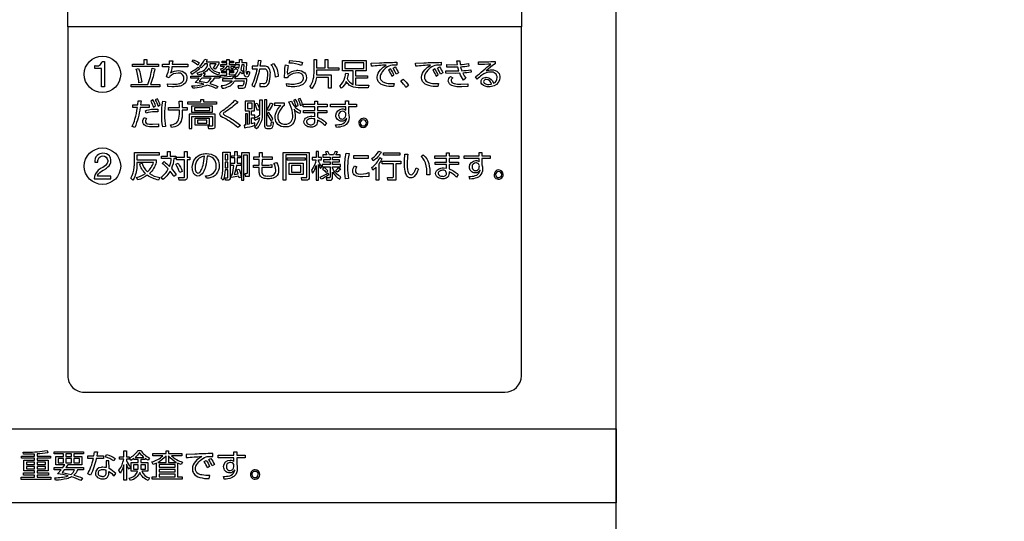
# Model space of a CAD drawing. Extents: x 0 to 6300, y 0 to 4455.
# Drawn here: x 1663 to 1902, y 3088 to 3210 of the extents above; entities that cross this region are included whole.
import ezdxf

# ---------------------------------------------------------------- set-up
doc = ezdxf.new("R2010")
doc.units = 0
doc.header["$LTSCALE"] = 4.5
doc.layers.get('DEFPOINTS').update_dxf_attribs({"linetype": 'CONTINUOUS'})
for name, color, linetype in [('P001', 131, 'CONTINUOUS'), ('P015', 111, 'CONTINUOUS'), ('P_2DIM', 6, 'CONTINUOUS')]:
    doc.layers.add(name, color=color, linetype=linetype)
doc.styles.add('BIGFONT', font='simplex.shx', dxfattribs={"bigfont": 'bigfont.shx'})
doc.dimstyles.new('DIMBIGFONT$0', dxfattribs={"dimscale": 15, "dimtxt": 3, "dimasz": 2, "dimexe": 1.5, "dimexo": 3, "dimgap": 0.75, "dimtad": 1, "dimdec": 1, "dimdsep": 46, "dimtxsty": 'BIGFONT', "dimsah": 1, "dimcen": 0, "dimclrt": 230, "dimadec": 1, "dimazin": 2, "dimtfac": 0.6, "dimtdec": 1, "dimtofl": 0, "dimtmove": 2, "dimatfit": 3, "dimfxl": 0, "dimtvp": 1, "dimtolj": 1, "dimarcsym": 0})

# ---------------------------------------------------------------- blocks, each defined once
blk = doc.blocks.new('*D10')
at = {"layer": 'DEFPOINTS', "color": 0}
for p in [(1798.09, 3403.59), (2234.44, 3403.59), (1638.09, 1848.59)]:
    blk.add_point(p, dxfattribs=at)
at = {"layer": 'P_2DIM', "color": 0, "lineweight": -2}
for p, q in [((1843.09, 3403.59), (2256.94, 3403.59)), ((2234.44, 1878.59), (2234.44, 3373.59)), ((1683.09, 1848.59), (2256.94, 1848.59))]:
    blk.add_line(p, q, dxfattribs=at)
at = {"layer": 'P_2DIM', "color": 0}
for points in [[(2229.44, 3373.59), (2239.44, 3373.59), (2234.44, 3403.59)], [(2229.44, 1878.59), (2239.44, 1878.59), (2234.44, 1848.59)]]:
    blk.add_solid(points, dxfattribs=at)
at = {"layer": 'P_2DIM', "color": 230, "insert": (2200.69, 2626.09), "char_height": 45, "attachment_point": 5, "rotation": 90, "style": 'BIGFONT'}
blk.add_mtext('\\A1;1555', dxfattribs=at)
blk = doc.blocks.new('*D16')
at = {"layer": 'DEFPOINTS', "color": 0}
for p in [(1798.09, 3403.59), (1798.09, 2793.59), (2105.63, 2793.59)]:
    blk.add_point(p, dxfattribs=at)
at = {"layer": 'P_2DIM', "color": 0, "lineweight": -2}
for p, q in [((1843.09, 3403.59), (2128.13, 3403.59)), ((2105.63, 3373.59), (2105.63, 2823.59)), ((1843.09, 2793.59), (2128.13, 2793.59))]:
    blk.add_line(p, q, dxfattribs=at)
at = {"layer": 'P_2DIM', "color": 0}
for points in [[(2100.63, 3373.59), (2110.63, 3373.59), (2105.63, 3403.59)], [(2100.63, 2823.59), (2110.63, 2823.59), (2105.63, 2793.59)]]:
    blk.add_solid(points, dxfattribs=at)
at = {"layer": 'P_2DIM', "color": 230, "insert": (2071.88, 3098.59), "char_height": 45, "attachment_point": 5, "rotation": 90, "style": 'BIGFONT'}
blk.add_mtext('\\A1;610', dxfattribs=at)
blk = doc.blocks.new('*D22')
at = {"layer": 'DEFPOINTS', "color": 0}
for p in [(1753.34, 3393.59), (1753.34, 2803.59), (2012.96, 2803.59)]:
    blk.add_point(p, dxfattribs=at)
at = {"layer": 'P_2DIM', "color": 0, "lineweight": -2}
for p, q in [((1798.34, 3393.59), (2035.46, 3393.59)), ((2012.96, 3363.59), (2012.96, 2833.59)), ((1798.34, 2803.59), (2035.46, 2803.59))]:
    blk.add_line(p, q, dxfattribs=at)
at = {"layer": 'P_2DIM', "color": 0}
for points in [[(2007.96, 3363.59), (2017.96, 3363.59), (2012.96, 3393.59)], [(2007.96, 2833.59), (2017.96, 2833.59), (2012.96, 2803.59)]]:
    blk.add_solid(points, dxfattribs=at)
at = {"layer": 'P_2DIM', "color": 230, "insert": (1979.21, 3098.59), "char_height": 45, "attachment_point": 5, "rotation": 90, "style": 'BIGFONT'}
blk.add_mtext('\\A1;590', dxfattribs=at)

msp = doc.modelspace()

# ---------------------------------------------------------------- linework, layer by layer
at = {"layer": 'P001'}
msp.add_lwpolyline([(1808.09, 2858.33), (1808.09, 3338.84)], dxfattribs=at)
at = {"layer": 'P015'}
for points in [[(1781.08, 3338.69, -0.414204), (1785.08, 3334.69), (1785.08, 3294.22), (1785.08, 3208.22), (1675.08, 3208.22), (1675.08, 3294.22), (1785.08, 3294.22), (1675.08, 3294.22), (1675.08, 3334.69, -0.414214), (1679.08, 3338.69)], [(1781.08, 3119.61, 0.414167), (1785.08, 3123.61), (1785.08, 3208.22), (1675.08, 3208.22), (1675.08, 3123.61, 0.414214), (1679.08, 3119.61)], [(1681.65, 3198.87, 0.513282), (1683.43, 3199.83), (1683.99, 3199.83), (1683.99, 3193.66), (1683.25, 3193.66), (1683.25, 3198.08), (1681.65, 3198.08)], [(1700.36, 3193.69), (1699.39, 3193.72), (1699.25, 3194.38), (1700.54, 3194.32, 0.081816), (1702.29, 3194.5, 0.250693), (1703.22, 3195.36, 0.061137), (1703.27, 3195.74, 0.456301), (1701.86, 3196.98, 0.198582), (1699.83, 3196.16), (1699.68, 3195.85), (1698.99, 3196.05, 0.073142), (1699.67, 3198.5), (1698.02, 3198.5), (1698.02, 3199.13), (1699.75, 3199.13), (1699.79, 3200), (1700.53, 3199.99), (1700.44, 3199.13), (1704.22, 3199.13), (1704.22, 3198.5), (1700.36, 3198.5, -0.0553), (1700.03, 3197.04, -0.140107), (1701.97, 3197.59, -0.213944), (1703.59, 3196.95, -0.176955), (1703.99, 3195.77, -0.342958), (1702.61, 3193.93, -0.059473), (1701.46, 3193.72, -0.017623)], [(1705.97, 3194.72, 0.035593), (1706.92, 3195.73), (1704.95, 3195.73), (1704.95, 3196.27), (1707.33, 3196.27), (1707.71, 3196.84, -0.057681), (1706.72, 3196.52), (1706.47, 3197.08, 0.080248), (1707.91, 3197.57, 0.199352), (1708.94, 3198.82, 0.051062), (1709.01, 3199.22), (1708.32, 3199.22, -0.079669), (1707.47, 3198.27), (1707.04, 3198.63, 0.120144), (1708.3, 3200.34), (1708.88, 3200.24), (1708.65, 3199.75), (1711.69, 3199.75), (1711.69, 3199.25, -0.064118), (1710.87, 3197.97), (1710.38, 3198.3, 0.079838), (1711.04, 3199.22), (1709.53, 3199.22), (1709.52, 3198.99, 0.101212), (1709.79, 3198.3, 0.10482), (1710.46, 3197.65, 0.098138), (1711.85, 3197.13), (1711.61, 3196.52, -0.159197), (1709.62, 3197.68, -0.06974), (1709.29, 3198.22, -0.165529), (1707.94, 3196.96), (1708.4, 3196.87), (1708.01, 3196.27), (1711.85, 3196.27), (1711.85, 3195.73), (1710.56, 3195.73, -0.102228), (1709.5, 3194.48, -0.054056), (1711.5, 3193.76), (1711.09, 3193.24, 0.048336), (1708.9, 3194.09, -0.058274), (1707.49, 3193.61, -0.046416), (1705.39, 3193.33), (1705.19, 3193.91, 0.0754), (1708.05, 3194.32, 0.036544)], [(1706.62, 3198.95, 0.067215), (1705.22, 3199.77), (1705.55, 3200.24, -0.06914), (1706.97, 3199.46)], [(1712.15, 3198.01, 0.226612), (1713.11, 3198.62), (1712.23, 3198.62), (1712.23, 3199.04), (1713.65, 3199.04), (1713.65, 3199.47), (1712.49, 3199.47), (1712.49, 3199.89), (1713.65, 3199.89), (1713.65, 3200.3), (1714.19, 3200.3), (1714.19, 3199.89), (1715.29, 3199.89), (1715.29, 3199.47), (1714.19, 3199.47), (1714.19, 3199.04), (1715.58, 3199.04), (1715.58, 3198.62), (1714.66, 3198.62), (1714.66, 3198.26, 0.480152), (1714.81, 3198.12), (1715.09, 3198.12, 0.394477), (1715.26, 3198.46), (1715.72, 3198.36, -0.418541), (1715.29, 3197.72), (1714.53, 3197.72, -0.421225), (1714.2, 3198.05), (1714.2, 3198.62), (1713.66, 3198.62, -0.244324), (1712.37, 3197.57)], [(1717.81, 3197.9), (1717.86, 3199.01), (1717.27, 3199.01), (1717.08, 3197.85), (1717.7, 3197.3), (1717.36, 3196.82), (1716.89, 3197.29, -0.107541), (1716.03, 3196.07), (1715.61, 3196.5, 0.11571), (1716.44, 3197.66), (1715.83, 3198.06), (1716.11, 3198.49), (1716.6, 3198.2), (1716.72, 3199.01), (1715.82, 3199.01), (1715.82, 3199.52), (1716.75, 3199.52), (1716.77, 3200.3), (1717.33, 3200.3), (1717.3, 3199.52), (1718.45, 3199.52), (1718.34, 3197.83, 0.225462), (1718.54, 3196.72, 0.262008), (1718.68, 3196.94, 0.017662), (1718.77, 3197.48), (1719.19, 3197.27, -0.143742), (1718.86, 3196.2, -0.237522), (1718.51, 3196.01, -0.233804), (1718.13, 3196.21, -0.110335), (1717.9, 3196.81, -0.049147)], [(1719.69, 3193.98), (1720.33, 3193.68, 0.060123), (1721.65, 3198.04), (1722.21, 3198.05, -0.079689), (1723, 3197.99, -0.184448), (1723.35, 3197.72, -0.150307), (1723.53, 3196.76, -0.069047), (1723.3, 3195.03, -0.396266), (1722.45, 3194.36), (1721.63, 3194.45), (1721.66, 3193.75), (1722.54, 3193.7, 0.339206), (1723.84, 3194.45, 0.084693), (1724.2, 3196.73, 0.144204), (1723.93, 3198.1, 0.137555), (1723.53, 3198.5, 0.138399), (1722.57, 3198.67), (1721.77, 3198.67), (1721.98, 3200), (1721.26, 3200.03), (1721.09, 3198.67), (1719.79, 3198.67), (1719.79, 3198.03), (1720.98, 3198.03, -0.06829)], [(1726.07, 3196.13), (1725.45, 3196.01, 0.129586), (1724.62, 3198.71, 0.023834), (1724.39, 3199.01), (1724.94, 3199.32, -0.205379)], [(1731.79, 3198.85, 0.090149), (1728.8, 3199.4), (1728.92, 3200.04, -0.068529), (1731.98, 3199.57)], [(1734.38, 3193.36, -0.011779), (1734.3, 3193.27), (1733.81, 3193.78, 0.108322), (1734.51, 3195.03, 0.068512), (1734.8, 3196.99), (1734.8, 3200.29), (1735.43, 3200.29), (1735.43, 3198.3), (1737.54, 3198.3), (1737.54, 3200.28), (1738.17, 3200.28), (1738.17, 3198.3), (1740.79, 3198.3), (1740.79, 3197.69), (1735.43, 3197.69), (1735.43, 3197), (1735.43, 3196.53), (1738.98, 3196.53), (1738.98, 3193.32), (1738.33, 3193.32), (1738.33, 3195.92), (1735.37, 3195.92, -0.132735)], [(1744.25, 3194.26, 0.002983), (1744.27, 3194.25), (1744.27, 3197.54), (1741.7, 3197.54), (1741.7, 3200.05), (1747.47, 3200.05), (1747.47, 3197.54), (1744.89, 3197.54), (1744.89, 3196.33), (1747.8, 3196.33), (1747.8, 3195.75), (1744.89, 3195.75), (1744.89, 3194.11), (1745.59, 3194.05), (1748.11, 3194.05), (1747.95, 3193.45), (1745.52, 3193.45, -0.163816), (1743.33, 3194.09, -0.099532), (1742.62, 3194.97, -0.128663), (1741.43, 3193.32), (1741.02, 3193.84, 0.161943), (1742.29, 3195.93, 0.035826), (1742.5, 3197.01), (1743.1, 3196.92, -0.052484), (1742.86, 3195.68, 0.186029)], [(1752.33, 3198.92, 0.013095), (1748.72, 3198.65), (1748.66, 3199.39), (1750.69, 3199.48, -0.013667), (1754.87, 3199.6), (1754.89, 3198.91), (1754.13, 3198.94, 0.103274), (1753.37, 3198.85, 0.203232), (1750.93, 3196.59, 0.07781), (1750.84, 3196.02, 0.281415), (1751.49, 3194.86, 0.077464), (1752.34, 3194.57, 0.052834), (1754.22, 3194.43), (1754.09, 3193.7, -0.066141), (1751.87, 3193.97, -0.183455), (1750.38, 3194.99, -0.132879), (1750.14, 3195.98, -0.191907), (1750.91, 3197.79, -0.079988)], [(1763.07, 3198.92, 0.013081), (1759.46, 3198.65), (1759.4, 3199.39), (1761.44, 3199.48, -0.013669), (1765.61, 3199.6), (1765.63, 3198.91), (1764.87, 3198.94, 0.103274), (1764.12, 3198.85, 0.203197), (1761.67, 3196.59, 0.07783), (1761.58, 3196.02, 0.281439), (1762.23, 3194.86, 0.077431), (1763.09, 3194.57, 0.052823), (1764.97, 3194.43), (1764.83, 3193.7, -0.066139), (1762.62, 3193.97, -0.183457), (1761.12, 3194.99, -0.132881), (1760.88, 3195.98, -0.191929), (1761.65, 3197.79, -0.07993)], [(1772.31, 3198.64, -0.025482), (1770.35, 3198.46), (1770.61, 3197.56, 0.05198), (1772.79, 3197.81), (1772.87, 3197.19, -0.026305), (1770.85, 3196.98, 0.063037), (1771.65, 3195.72), (1771.07, 3195.31, -0.071953), (1770.13, 3196.95), (1769.09, 3196.93), (1766.73, 3196.94), (1766.73, 3197.55), (1769, 3197.52), (1769.91, 3197.54), (1769.66, 3198.43), (1768.87, 3198.42), (1767, 3198.42), (1767, 3199.04), (1768.79, 3199.03), (1769.55, 3199.04), (1769.43, 3199.96), (1770.14, 3199.97), (1770.24, 3199.07, 0.028174), (1772.25, 3199.28)], [(1774.71, 3199.06), (1774.71, 3199.71, 0.016674), (1778.69, 3199.82), (1778.69, 3199.25), (1778.11, 3198.79), (1776.56, 3197.54, -0.092139), (1777.89, 3197.8, -0.216075), (1779.48, 3197.14, -0.18014), (1779.87, 3195.91, -0.315635), (1778.45, 3193.89, -0.094017), (1777.22, 3193.67, -0.201931), (1775.52, 3194.29, -0.173126), (1775.3, 3194.92, -0.309199), (1775.98, 3195.87, -0.096512), (1776.56, 3195.98, -0.341793), (1778.34, 3194.51, 0.298009), (1779.21, 3195.89, 0.451968), (1777.65, 3197.23, 0.163701), (1775.49, 3196.49, 0.037215), (1774.34, 3195.51), (1773.95, 3196.07, 0.015742), (1777.64, 3199.19, -0.012768)], [(1696.19, 3198.05, -0.045785), (1695.15, 3194.24), (1697.39, 3194.24), (1697.39, 3193.63), (1690.48, 3193.63), (1690.48, 3194.24), (1694.51, 3194.24, 0.048435), (1695.52, 3198.17)], [(1691.67, 3197.91), (1692.27, 3198.07, -0.055722), (1693.02, 3194.76), (1692.35, 3194.66, 0.062509)], [(1706.73, 3198.45), (1707.01, 3197.98, -0.056494), (1705.15, 3196.68), (1704.95, 3197.25, 0.059495)], [(1712.23, 3195.94), (1712.16, 3196.45), (1713.65, 3196.51), (1713.65, 3197.02), (1712.46, 3197.02), (1712.46, 3197.45), (1713.65, 3197.45), (1713.65, 3197.96), (1714.19, 3197.96), (1714.19, 3197.45), (1715.29, 3197.45), (1715.29, 3197.02), (1714.19, 3197.02), (1714.19, 3196.54), (1715.42, 3196.67), (1715.42, 3196.23, -0.027024)], [(1728.12, 3194.46, 0.046622), (1729.58, 3194.33, 0.078294), (1731.09, 3194.52, 0.130074), (1731.95, 3195.03, 0.184402), (1732.24, 3195.92, 0.303339), (1731.59, 3196.92, 0.100809), (1730.86, 3197.05, 0.159693), (1728.76, 3196.36, 0.066057), (1728.37, 3195.96), (1728.33, 3195.82), (1727.67, 3195.85), (1727.7, 3197.46, -0.056882), (1727.89, 3198.97), (1728.56, 3198.85, 0.082627), (1728.33, 3196.73, -0.152884), (1730.58, 3197.65, -0.019173), (1730.9, 3197.66, -0.20972), (1732.56, 3197.03, -0.179596), (1732.95, 3195.91, -0.33103), (1731.55, 3193.97, -0.092335), (1729.63, 3193.69, -0.038747), (1728.2, 3193.8)], [(1753.34, 3198), (1752.86, 3197.7, -0.064504), (1753.64, 3196.25), (1754.16, 3196.58, 0.059697)], [(1753.96, 3198.18), (1754.45, 3198.49, -0.060749), (1755.27, 3197.06), (1754.75, 3196.73, 0.06035)], [(1764.08, 3198), (1763.6, 3197.7, -0.064595), (1764.38, 3196.25), (1764.9, 3196.58, 0.059697)], [(1765.19, 3198.49, -0.060794), (1766.01, 3197.06), (1765.49, 3196.73, 0.060408), (1764.7, 3198.18)], [(1706.97, 3195.01, -0.017209), (1708.8, 3194.67, 0.120209), (1709.86, 3195.73), (1707.61, 3195.73)], [(1714.95, 3195.08, -0.198254), (1712.32, 3193.87), (1712.52, 3193.31, 0.073941), (1714.05, 3193.7, 0.200557), (1715.49, 3195.08), (1717.83, 3195.08, -0.063243), (1717.62, 3194.06, -0.327713), (1717.27, 3193.9), (1716.34, 3193.93), (1716.47, 3193.31), (1717.43, 3193.31, 0.312543), (1718.16, 3193.69, 0.075265), (1718.51, 3195.62), (1715.69, 3195.62), (1715.78, 3195.97), (1715.15, 3195.98), (1715.06, 3195.62), (1712.57, 3195.62), (1712.57, 3195.08)], [(1756.41, 3195.52, -0.042454), (1757.74, 3194), (1757.08, 3193.53, 0.045506), (1755.84, 3195.09)], [(1770.42, 3194.31), (1772.12, 3194.39), (1772.13, 3193.72), (1770.62, 3193.67, -0.107325), (1768.19, 3193.97, -0.262907), (1767.36, 3195.02, -0.011127), (1767.36, 3195.06, -0.214358), (1767.91, 3196.18), (1768.42, 3195.84, 0.207639), (1768.05, 3195.16, 0.215094), (1768.24, 3194.72, 0.118392), (1768.79, 3194.46, 0.069036)], [(1777.82, 3194.28, 0.385365), (1776.54, 3195.43, 0.376965), (1775.89, 3194.94, 0.206803), (1776.09, 3194.54, 0.192474), (1777.2, 3194.21)], [(1690.69, 3184.03, 0.045995), (1691.37, 3185.82, 0.032048), (1691.97, 3188.62), (1690.88, 3188.62), (1690.88, 3189.26), (1692.05, 3189.26), (1692.14, 3190.26), (1692.87, 3190.24), (1692.75, 3189.26), (1694.8, 3189.26), (1694.8, 3188.62), (1692.66, 3188.62, -0.051172), (1691.38, 3183.79)], [(1695.22, 3190.21, -0.060347), (1695.86, 3188.73), (1696.4, 3189.01, 0.059394), (1695.72, 3190.47)], [(1697.51, 3189.28, 0.059118), (1696.82, 3190.74), (1696.32, 3190.49, -0.06724), (1696.97, 3189)], [(1698.55, 3186.84, 0.056226), (1698.81, 3184.07), (1698.11, 3183.98, -0.052911), (1697.87, 3186.8, -0.032897), (1698.1, 3190.15), (1698.81, 3190.11, 0.039703)], [(1701.27, 3184.81, 0.232066), (1702.05, 3186.05, 0.05732), (1702.16, 3188.04), (1699.49, 3188.04), (1699.49, 3188.67), (1702.15, 3188.67), (1702.12, 3190.22), (1702.8, 3190.22), (1702.84, 3188.67), (1704.04, 3188.68), (1704.04, 3188.04), (1702.84, 3188.04, -0.068718), (1702.7, 3185.76, -0.182422), (1701.79, 3184.31, -0.128744), (1700.26, 3183.79), (1700.01, 3184.41, 0.104494)], [(1712.76, 3188, 0.050358), (1715.63, 3190.39), (1716.34, 3189.98, -0.047424), (1713.22, 3187.53, 0.335628), (1712.78, 3187.11, 0.248328), (1713.09, 3186.82), (1714.53, 3186.02, -0.046914), (1716.98, 3184.31), (1716.34, 3183.78, 0.047928), (1712.94, 3186.12, -0.30575), (1711.97, 3187.06, -0.196004), (1712.17, 3187.53, -0.041843)], [(1717.95, 3183.73, 0.030277), (1720.48, 3184.34), (1720.48, 3184.91), (1719.65, 3184.69), (1719.65, 3186.17), (1720.42, 3186.17), (1720.42, 3186.75), (1719.65, 3186.75), (1719.65, 3187.86), (1720.4, 3187.86), (1720.4, 3190.22), (1718.1, 3190.22), (1718.1, 3187.86), (1719.11, 3187.86), (1719.11, 3184.57), (1718.69, 3184.49), (1718.69, 3187.15), (1718.17, 3187.15), (1718.17, 3184.4), (1717.83, 3184.35)], [(1721.69, 3186.85), (1721.69, 3187.27), (1721.69, 3190.54), (1722.25, 3190.54), (1722.25, 3187.28, -0.131468), (1721.61, 3184.41, -0.080985), (1720.86, 3183.5), (1720.34, 3183.91, 0.196911), (1721.62, 3186.17, -0.036839), (1720.49, 3185.47), (1720.28, 3186.06, 0.0454)], [(1721, 3189.73, -0.058407), (1721.59, 3188.13), (1721.06, 3187.91, 0.055387), (1720.47, 3189.54)], [(1723.36, 3187.09, -0.059437), (1724.3, 3185.46), (1724.84, 3185.77, 0.062167), (1723.82, 3187.4), (1723.36, 3187.16), (1723.36, 3190.54), (1722.8, 3190.54), (1722.8, 3184.1, 0.427507), (1723.33, 3183.58), (1724.22, 3183.58, 0.241552), (1724.69, 3183.75, 0.180824), (1724.94, 3184.97), (1724.38, 3185.16, -0.055626), (1724.3, 3184.31, -0.394095), (1724.07, 3184.14), (1723.58, 3184.14, -0.479069), (1723.36, 3184.35)], [(1723.94, 3187.89), (1723.45, 3188.19, 0.060051), (1724.27, 3189.77), (1724.8, 3189.54, -0.057489)], [(1726.76, 3189.11), (1725.28, 3189.09), (1725.28, 3189.76), (1727.58, 3189.76), (1727.58, 3189.13, 0.15317), (1726.15, 3187.2, 0.072823), (1726.03, 3186.36, 0.234119), (1726.65, 3184.91, 0.162139), (1727.75, 3184.59, 0.229643), (1729.26, 3185.23, 0.173135), (1729.64, 3186.61, 0.110054), (1729.01, 3189.33), (1728.68, 3190), (1729.31, 3190.21, 0.16095), (1730.77, 3188.28, 0.049002), (1731.56, 3187.86), (1731.32, 3187.17, -0.139484), (1729.95, 3188.24, -0.08099), (1730.25, 3186.52, -0.181536), (1729.61, 3184.59, -0.196644), (1728.09, 3183.94, -0.022328), (1727.78, 3183.93, -0.192941), (1726.03, 3184.55, -0.189118), (1725.4, 3186.11, -0.012514), (1725.39, 3186.24, -0.22417)], [(1730.34, 3190.6), (1729.85, 3190.38, -0.058568), (1730.43, 3188.87), (1730.96, 3189.11, 0.062043)], [(1731.5, 3189.13), (1732.04, 3189.37, 0.061445), (1731.42, 3190.86), (1730.93, 3190.64, -0.05954)], [(1735.63, 3186.28, -0.093116), (1737.86, 3184.91), (1737.42, 3184.26, 0.105051), (1735.63, 3185.6), (1735.63, 3185.17, -0.4575), (1734.12, 3183.89, -0.113129), (1733.07, 3184.09, -0.286232), (1732.35, 3185.16, -0.282373), (1733.06, 3186.25, -0.128543), (1734.23, 3186.52), (1734.98, 3186.45), (1734.98, 3187.34), (1732.26, 3187.34), (1732.26, 3187.91), (1734.98, 3187.91), (1734.98, 3188.84), (1732.14, 3188.84), (1732.14, 3189.42), (1734.98, 3189.42), (1734.98, 3190.21), (1735.63, 3190.21), (1735.63, 3189.42), (1738.01, 3189.42), (1738.01, 3188.84), (1735.63, 3188.84), (1735.63, 3187.91), (1737.87, 3187.91), (1737.87, 3187.34), (1735.63, 3187.34)], [(1741.54, 3184.64, 0.227547), (1742.57, 3185.56, 0.057347), (1742.68, 3186.03, -0.314623), (1741.5, 3185.3, -0.418825), (1740.11, 3186.78, -0.408626), (1741.65, 3188.31, -0.211897), (1742.49, 3188.01), (1742.48, 3188.82), (1738.8, 3188.82), (1738.8, 3189.45), (1742.47, 3189.45), (1742.46, 3190.29), (1743.15, 3190.29), (1743.15, 3189.45), (1745.1, 3189.45), (1745.1, 3188.82), (1743.15, 3188.82), (1743.15, 3187.31), (1743.24, 3186.81), (1743.29, 3186.23, -0.211106), (1742.62, 3184.56, -0.087425), (1741.9, 3184.13, -0.08952), (1740.24, 3183.83), (1740.04, 3184.46, 0.085041)], [(1695.41, 3188.21, -0.030953), (1696.92, 3188.25), (1696.92, 3187.57), (1696.16, 3187.59, 0.092563), (1694.11, 3187.28), (1693.9, 3187.86, -0.0698)], [(1742.5, 3187.24, 0.783053), (1740.74, 3186.81, 0.30591), (1741.33, 3185.89, 0.081501), (1741.59, 3185.85, 0.397082), (1742.5, 3186.73)], [(1694.11, 3184.12, -0.26648), (1693.31, 3184.97, -0.052201), (1693.29, 3185.23, -0.148246), (1693.64, 3186.22), (1694.17, 3185.97, 0.163257), (1693.92, 3185.29, 0.229967), (1694.11, 3184.86, 0.128272), (1694.62, 3184.65, 0.044096), (1695.65, 3184.59), (1697.09, 3184.65), (1697.09, 3183.97), (1695.69, 3183.95, -0.095726)], [(1710.82, 3187), (1704.52, 3187), (1704.52, 3183.55), (1705.14, 3183.55), (1705.14, 3186.49), (1710.2, 3186.49), (1710.2, 3184.35, -0.477829), (1710, 3184.13), (1709.07, 3184.14), (1709.18, 3183.55), (1710.36, 3183.55, 0.425713), (1710.82, 3184.11)], [(1734.74, 3184.67, 0.239539), (1734.98, 3185.31), (1734.98, 3185.86, 0.073855), (1734.23, 3185.96, 0.132154), (1733.36, 3185.77, 0.2666), (1732.98, 3185.18, 0.372489), (1733.66, 3184.51, 0.062112), (1734.04, 3184.48, 0.188063)], [(1747.5, 3185.81, 0.604378), (1745.65, 3184.91, 0.395108), (1746.76, 3183.79, 0.665534)], [(1746.76, 3184.17, 0.393589), (1747.49, 3184.91, 0.39218), (1746.76, 3185.66, 0.392777), (1746.02, 3184.91, 0.414077)], [(1694.38, 3172.24, -0.08099), (1692.11, 3171.08), (1691.77, 3171.68, 0.08491), (1693.9, 3172.66, -0.118495), (1692.49, 3174.98), (1693.09, 3175.16, 0.120498), (1694.39, 3173.04, 0.128653), (1695.9, 3175.33), (1691.86, 3175.33), (1691.86, 3174.69, -0.108553), (1691.16, 3171.5, -0.030148), (1690.87, 3171.01), (1690.35, 3171.51, 0.133284), (1691.21, 3174.16, 0.020073), (1691.23, 3174.69), (1691.23, 3177.71), (1697.28, 3177.71), (1697.28, 3177.1), (1691.86, 3177.1), (1691.86, 3175.93), (1696.56, 3175.93), (1696.56, 3175.33, -0.073368), (1695.91, 3173.89, -0.072295), (1694.87, 3172.64, 0.128115), (1697.4, 3171.71), (1697.1, 3171.05, -0.108441)], [(1699.75, 3174.32, 0.075592), (1700.19, 3176.27), (1697.79, 3176.27), (1697.79, 3176.88), (1699.29, 3176.88), (1699.29, 3178.01), (1699.91, 3178.01), (1699.91, 3176.88), (1701.31, 3176.88), (1701.31, 3176.27), (1700.82, 3176.27, -0.076566), (1700.22, 3173.83, -0.055079), (1701.35, 3172.33), (1700.84, 3171.94, 0.03421), (1699.92, 3173.22, -0.097865), (1698.13, 3171.17), (1697.71, 3171.72, 0.113854), (1699.47, 3173.74, 0.045578), (1697.99, 3175.1), (1698.43, 3175.54, -0.03416)], [(1704.02, 3171.66, -0.489482), (1703.26, 3171.02), (1702.13, 3171.02), (1701.97, 3171.66), (1703.15, 3171.66, 0.57169), (1703.39, 3171.83), (1703.39, 3175.94), (1701.45, 3175.94), (1701.45, 3176.57), (1703.39, 3176.57), (1703.39, 3178.01), (1704.02, 3178.01), (1704.02, 3176.57), (1704.71, 3176.57), (1704.71, 3175.94), (1704.02, 3175.94)], [(1712.7, 3174.34), (1712.7, 3177.8), (1714.46, 3177.8), (1714.46, 3171.67, -0.491677), (1713.9, 3171.02), (1713.35, 3171.02), (1713.24, 3171.63), (1713.69, 3171.62, 0.538522), (1713.93, 3171.9), (1713.93, 3173.51), (1713.23, 3173.51, -0.086101), (1712.79, 3171.03), (1712.32, 3171.48, 0.064916), (1712.63, 3172.81, 0.027785)], [(1714.75, 3171.71), (1714.62, 3172.29), (1714.93, 3172.31, 0.041165), (1715.39, 3174.57), (1714.64, 3174.57), (1714.64, 3175.11), (1715.57, 3175.11), (1715.57, 3176.43), (1714.75, 3176.43), (1714.75, 3176.96), (1715.57, 3176.96), (1715.57, 3178.01), (1716.13, 3178.01), (1716.13, 3176.96), (1716.93, 3176.96), (1716.93, 3176.43), (1716.13, 3176.43), (1716.13, 3175.11), (1717.05, 3175.11), (1717.05, 3174.57), (1715.99, 3174.57, -0.031787), (1715.47, 3172.38), (1716.43, 3172.53), (1716.12, 3173.54), (1716.61, 3173.68, -0.035137), (1717.19, 3171.76), (1716.64, 3171.56), (1716.55, 3172.02, -0.024113)], [(1719.14, 3172.02), (1719.14, 3177.69), (1717.25, 3177.69), (1717.25, 3171.02), (1717.82, 3171.02), (1717.82, 3177.14), (1718.57, 3177.14), (1718.57, 3172.89, -0.572514), (1718.36, 3172.59), (1718.01, 3172.6), (1718.13, 3172.02)], [(1724.57, 3174.06), (1722.17, 3174.06, 0.149403), (1722.3, 3172.48, 0.181175), (1722.63, 3172.17, 0.106508), (1723.68, 3172.04, 0.129372), (1724.88, 3172.21, 0.278612), (1725.51, 3173.21, 0.034846), (1725.53, 3173.49, 0.113746), (1725.09, 3175.17), (1725.71, 3175.33, -0.122563), (1726.21, 3173.43, -0.22245), (1725.57, 3171.83, -0.101767), (1724.89, 3171.51, -0.070144), (1723.72, 3171.39, -0.111038), (1722.36, 3171.57, -0.187142), (1721.67, 3172.24, -0.099116), (1721.52, 3173.08, -0.023625), (1721.51, 3174.06), (1720.1, 3174.06), (1720.1, 3174.68), (1721.51, 3174.68), (1721.53, 3176.06), (1720.21, 3176.06), (1720.21, 3176.67), (1721.54, 3176.67), (1721.55, 3177.71), (1722.24, 3177.71), (1722.22, 3176.67), (1724.62, 3176.67), (1724.62, 3176.06), (1722.21, 3176.06), (1722.18, 3174.68), (1723.15, 3174.68, 0.088877), (1724.53, 3174.81)], [(1733.02, 3171.65), (1733.02, 3177.15), (1727.96, 3177.15), (1727.96, 3171.02), (1727.33, 3171.02), (1727.33, 3177.74), (1733.65, 3177.74), (1733.65, 3171.69, -0.49421), (1732.9, 3171.02), (1731.83, 3171.02), (1731.73, 3171.66)], [(1736.71, 3174.33, -0.099005), (1735.88, 3175.7), (1735.88, 3175.97), (1736.63, 3175.97), (1736.63, 3176.53), (1735.88, 3176.53), (1735.88, 3178.01), (1735.28, 3178.01), (1735.28, 3176.53), (1734.33, 3176.53), (1734.33, 3175.97), (1735.27, 3175.97, -0.119748), (1734.21, 3173.49), (1734.47, 3172.72, 0.094949), (1735.28, 3174.61), (1735.28, 3171.01), (1735.88, 3171.01), (1735.88, 3174.81, 0.052462), (1736.37, 3173.85)], [(1741.34, 3171.83, -0.046444), (1740.72, 3172.19, -0.151003), (1739.3, 3173.99), (1739.3, 3174.26), (1741.25, 3174.26), (1741.25, 3174.81), (1739.3, 3174.81), (1739.3, 3175.47), (1740.95, 3175.47), (1740.95, 3175.99), (1739.3, 3175.99), (1739.3, 3176.6), (1741.13, 3176.6), (1741.13, 3177.13), (1740.11, 3177.13), (1740.47, 3177.92), (1739.89, 3178.01), (1739.53, 3177.13), (1738.52, 3177.13), (1738.13, 3178.01), (1737.57, 3177.92, -0.031276), (1737.91, 3177.13), (1736.9, 3177.13), (1736.9, 3176.6), (1738.7, 3176.6), (1738.7, 3175.99), (1737.09, 3175.99), (1737.09, 3175.47), (1738.7, 3175.47), (1738.7, 3174.81), (1736.79, 3174.81), (1736.79, 3174.26), (1738.7, 3174.26), (1738.7, 3171.86, -0.514395), (1738.46, 3171.62), (1737.76, 3171.63), (1737.87, 3171.02), (1738.72, 3171.02, 0.462451), (1739.3, 3171.63), (1739.3, 3172.95, 0.134416), (1741.04, 3171.27)], [(1749.17, 3175.72), (1748.84, 3176.32, 0.141043), (1750.53, 3178.08), (1751.06, 3177.83, -0.12423)], [(1767.56, 3173.76, -0.093116), (1769.79, 3172.39), (1769.35, 3171.74, 0.105051), (1767.56, 3173.08), (1767.56, 3172.65, -0.457532), (1766.05, 3171.37, -0.113129), (1764.99, 3171.57, -0.286232), (1764.28, 3172.63, -0.282373), (1764.99, 3173.73, -0.128543), (1766.16, 3174), (1766.9, 3173.92), (1766.9, 3174.81), (1764.18, 3174.81), (1764.18, 3175.39), (1766.9, 3175.39), (1766.9, 3176.32), (1764.07, 3176.32), (1764.07, 3176.9), (1766.9, 3176.9), (1766.9, 3177.69), (1767.56, 3177.69), (1767.56, 3176.9), (1769.94, 3176.9), (1769.94, 3176.32), (1767.56, 3176.32), (1767.56, 3175.39), (1769.8, 3175.39), (1769.8, 3174.81), (1767.56, 3174.81)], [(1774.95, 3173.04, 0.057277), (1775.05, 3173.5, -0.314623), (1773.87, 3172.78, -0.418888), (1772.48, 3174.26, -0.408672), (1774.03, 3175.78, -0.211897), (1774.86, 3175.48), (1774.86, 3176.3), (1771.18, 3176.3), (1771.18, 3176.92), (1774.85, 3176.92), (1774.83, 3177.77), (1775.52, 3177.77), (1775.52, 3176.92), (1777.47, 3176.92), (1777.47, 3176.3), (1775.52, 3176.3), (1775.52, 3174.78), (1775.62, 3174.29), (1775.66, 3173.7, -0.211106), (1774.99, 3172.04, -0.087425), (1774.27, 3171.61, -0.08952), (1772.62, 3171.3), (1772.41, 3171.93, 0.085036), (1773.91, 3172.12, 0.227488)], [(1684.06, 3173.65, 0.040514), (1684.84, 3174.22, 0.224132), (1685.56, 3175.77, 0.177646), (1685.19, 3176.89, 0.215443), (1683.63, 3177.54, 0.205633), (1682.2, 3177.01, 0.206852), (1681.64, 3175.36), (1682.38, 3175.36, -0.117583), (1682.54, 3176.21, -0.300239), (1683.58, 3176.89, -0.413779), (1684.78, 3175.78, -0.166858), (1684.51, 3174.92, -0.11318), (1683.2, 3173.9, 0.057186), (1682.28, 3173.24, 0.186947), (1681.47, 3171.37), (1685.5, 3171.37), (1685.5, 3172.02), (1682.33, 3172.02, -0.11872), (1682.57, 3172.56, -0.124053)], [(1708.71, 3171.51), (1708.52, 3172.07, 0.093108), (1709.89, 3172.41, 0.307406), (1711.1, 3174.53, 0.191259), (1710.46, 3176.26, 0.195843), (1708.92, 3176.85, 0.003517), (1708.87, 3176.85, -0.051988), (1708.48, 3174.31, -0.07027), (1707.88, 3172.88, -0.239915), (1706.63, 3172, -0.16025), (1706.04, 3172.21, -0.108725), (1705.6, 3172.74, -0.125856), (1705.29, 3174.12, -0.164823), (1705.98, 3176.24, -0.15781), (1707.61, 3177.32, -0.07178), (1708.74, 3177.48, -0.171806), (1710.85, 3176.81, -0.174244), (1711.73, 3175.23, -0.048581), (1711.8, 3174.52, -0.169858), (1711.11, 3172.47, -0.041386), (1710.8, 3172.16, -0.186356)], [(1707.89, 3174.63, 0.04411), (1708.21, 3176.82, 0.124777), (1706.97, 3176.34, 0.192737), (1705.99, 3174.69, 0.045163), (1705.94, 3174.1, 0.107166), (1706.14, 3173.13, 0.279824), (1706.66, 3172.73, 0.194976), (1707.09, 3172.93, 0.057839), (1707.39, 3173.34, 0.066114)], [(1743.18, 3171.44), (1742.46, 3171.38, -0.04099), (1742.26, 3174.01, -0.052276), (1742.58, 3177.59), (1743.29, 3177.53, 0.05752), (1742.95, 3174.12, 0.057837)], [(1749.85, 3174.16, -0.037104), (1749.05, 3173.42), (1748.82, 3174.11, 0.124253), (1750.74, 3176.48, 0.000524), (1750.75, 3176.5), (1751.28, 3176.23, -0.048959), (1750.49, 3174.92), (1750.49, 3171.02), (1749.85, 3171.02)], [(1754.67, 3171.02), (1752.72, 3171.02), (1752.61, 3171.7), (1753.82, 3171.69, 0.517446), (1754.04, 3171.9), (1754.04, 3175), (1751.36, 3175), (1751.36, 3175.61), (1755.87, 3175.61), (1755.87, 3175), (1754.67, 3175)], [(1756.84, 3177.37), (1757.55, 3177.31, 0.036757), (1757.39, 3175.15, 0.071327), (1757.58, 3173.15, 0.135531), (1757.92, 3172.49, 0.195443), (1758.32, 3172.33, 0.190162), (1758.76, 3172.54, 0.083049), (1759.23, 3173.23, 0.022652), (1759.56, 3174), (1760.11, 3173.68, -0.105242), (1759.1, 3171.93, -0.202222), (1758.27, 3171.57, -0.29189), (1757.22, 3172.25, -0.073802), (1756.89, 3173.2, -0.052675), (1756.72, 3175.21, -0.019522)], [(1761.3, 3177.14, -0.161437), (1762.61, 3175.09, -0.080947), (1762.85, 3172.31), (1762.12, 3172.28), (1762.15, 3173.05, 0.126936), (1761.5, 3175.91, 0.0862), (1760.79, 3176.74)], [(1702.25, 3172.85, 0.066186), (1701.27, 3174.87), (1701.83, 3175.17, -0.056226), (1702.86, 3173.15)], [(1738.13, 3173.31, 0.069351), (1737.22, 3174.1), (1736.84, 3173.7, -0.07429), (1737.72, 3172.91)], [(1740.72, 3174.12), (1741.19, 3173.79, -0.070232), (1740.42, 3172.94), (1739.99, 3173.29, 0.077088)], [(1748.08, 3172.92), (1748.08, 3171.89), (1746.67, 3171.82, -0.088138), (1745.11, 3172, -0.256787), (1744.23, 3172.89, -0.064338), (1744.19, 3173.22, -0.133735), (1744.59, 3174.49), (1745.19, 3174.3, 0.146021), (1744.82, 3173.28, 0.39294), (1745.5, 3172.58, 0.158817)], [(1766.28, 3173.44, 0.012167), (1766.16, 3173.44, 0.132154), (1765.28, 3173.24, 0.2666), (1764.91, 3172.66, 0.372489), (1765.58, 3171.99, 0.062112), (1765.96, 3171.96, 0.188063), (1766.67, 3172.14, 0.619263)], [(1774.88, 3174.3, 0.473392), (1774.04, 3175.22, 0.411456), (1773.11, 3174.29, 0.305903), (1773.7, 3173.36, 0.08147), (1773.96, 3173.33, 0.428564)], [(1778.9, 3171.45, 0.581735), (1780.69, 3172.39, 0.394703), (1779.58, 3173.51, 0.690773)], [(1779.58, 3173.13, 0.392634), (1778.84, 3172.39, 0.414195), (1779.58, 3171.65, 0.393589), (1780.31, 3172.39, 0.392052)], [(1738.18, 3172.82), (1738.31, 3172.28, -0.042919), (1736.53, 3171.23), (1736.3, 3171.76, 0.062698)], [(1670.88, 3103.61), (1667.66, 3103.61), (1667.66, 3103.12), (1670.31, 3103.12), (1670.31, 3100.55), (1667.66, 3100.55), (1667.66, 3100.05), (1670.43, 3100.05), (1670.43, 3099.53), (1667.66, 3099.53), (1667.66, 3099.02), (1670.97, 3099.02), (1670.97, 3098.49), (1663.78, 3098.49), (1663.78, 3099.02), (1667.05, 3099.02), (1667.05, 3099.53), (1664.32, 3099.53), (1664.32, 3100.05), (1667.05, 3100.05), (1667.05, 3100.55), (1664.44, 3100.55), (1664.44, 3103.12), (1667.05, 3103.12), (1667.05, 3103.61), (1663.87, 3103.61), (1663.87, 3104.13), (1667.05, 3104.13), (1667.05, 3104.61), (1664.39, 3104.56), (1664.26, 3105.1), (1665.36, 3105.09, 0.04258), (1670.06, 3105.45), (1670.28, 3104.94, -0.034646), (1667.66, 3104.64), (1667.66, 3104.13), (1670.88, 3104.13)], [(1678.94, 3100.76), (1677.46, 3100.76, -0.112357), (1676.59, 3099.51, -0.020048), (1678.68, 3098.8), (1678.22, 3098.24, 0.038173), (1676.02, 3099.08, -0.068817), (1674.87, 3098.65, -0.051352), (1672.14, 3098.29), (1671.93, 3098.89, 0.074518), (1675.18, 3099.32, 0.04039), (1672.57, 3099.83), (1673.47, 3100.76), (1671.76, 3100.76), (1671.76, 3101.34), (1673.93, 3101.34), (1674.36, 3102.01), (1672.18, 3102.01), (1672.18, 3104.05), (1674.07, 3104.05), (1674.07, 3104.64), (1671.76, 3104.64), (1671.76, 3105.19), (1678.94, 3105.19), (1678.94, 3104.64), (1676.54, 3104.64), (1676.54, 3104.05), (1678.52, 3104.05), (1678.52, 3102.01), (1675.09, 3102.01), (1674.66, 3101.34), (1678.94, 3101.34)], [(1681.29, 3103.52), (1679.98, 3103.52), (1679.98, 3104.17), (1681.41, 3104.17), (1681.55, 3105.19), (1682.29, 3105.16), (1682.12, 3104.17), (1683.74, 3104.17), (1683.74, 3103.52), (1681.99, 3103.52, -0.065339), (1680.63, 3099.49), (1679.92, 3099.8, 0.051613), (1680.72, 3101.49, 0.031374)], [(1684.23, 3103.95), (1684.5, 3104.53, -0.046864), (1686.61, 3103.57), (1686.29, 3102.95, 0.052673)], [(1689.98, 3100.95, -0.06944), (1689.32, 3102.13), (1689.32, 3098.25), (1688.71, 3098.25), (1688.71, 3101.97, -0.092342), (1687.76, 3099.95), (1687.49, 3100.71, 0.074096), (1688.25, 3102.04, 0.034419), (1688.66, 3103.35), (1687.62, 3103.35), (1687.62, 3103.94), (1688.71, 3103.94), (1688.71, 3105.44), (1689.32, 3105.44), (1689.32, 3103.94), (1689.99, 3103.94), (1689.99, 3103.35), (1689.32, 3103.35), (1689.32, 3103.06, 0.092107), (1690.3, 3101.53)], [(1694.92, 3098.82), (1694.61, 3098.24, -0.209329), (1692.54, 3100.14, -0.243254), (1690.33, 3098.22), (1690.01, 3098.79, 0.178766), (1691.77, 3099.9, 0.074304), (1692.01, 3100.43), (1690.43, 3100.43), (1690.43, 3102.57), (1692.18, 3102.57), (1692.18, 3103.29), (1691.14, 3103.29), (1691.14, 3103.57), (1690.37, 3103.09), (1690.06, 3103.65, 0.13535), (1692.1, 3105.46), (1692.86, 3105.46, 0.085444), (1693.66, 3104.49, 0.061391), (1694.94, 3103.66), (1694.6, 3103.1), (1693.87, 3103.57), (1693.87, 3103.29), (1692.79, 3103.29), (1692.79, 3102.57), (1694.53, 3102.57), (1694.53, 3100.43), (1693.01, 3100.43, 0.232309)], [(1693.56, 3103.82, -0.054388), (1692.48, 3104.99, -0.049645), (1691.44, 3103.82)], [(1702.73, 3104.19), (1700.25, 3104.19, 0.122521), (1702.9, 3102.66), (1702.58, 3102.07), (1701.73, 3102.45), (1701.73, 3099.09), (1702.8, 3099.09), (1702.8, 3098.52), (1695.59, 3098.52), (1695.59, 3099.09), (1696.63, 3099.09), (1696.63, 3102.44), (1695.76, 3102.09), (1695.47, 3102.7, 0.118754), (1698.15, 3104.19), (1695.69, 3104.19), (1695.69, 3104.77), (1698.91, 3104.77), (1698.91, 3105.44), (1699.51, 3105.44), (1699.51, 3104.77), (1702.73, 3104.77)], [(1698.91, 3104.16, -0.090186), (1696.94, 3102.61), (1698.91, 3102.61)], [(1701.44, 3102.61, -0.089224), (1699.51, 3104.16), (1699.51, 3102.61)], [(1707.58, 3104.02, 0.081793), (1706.08, 3102.84, 0.191116), (1705.31, 3101, 0.1404), (1705.58, 3099.95, 0.17746), (1707.11, 3098.94, 0.065505), (1709.41, 3098.66), (1709.55, 3099.41, -0.052501), (1707.6, 3099.55, -0.079493), (1706.7, 3099.86, -0.279739), (1706.03, 3101.05, -0.082147), (1706.14, 3101.66, -0.200069), (1708.67, 3103.95, -0.103038), (1709.45, 3104.05), (1710.24, 3104.02), (1710.23, 3104.73, 0.013627), (1705.89, 3104.6), (1703.77, 3104.51), (1703.83, 3103.75, -0.012495)], [(1714.5, 3103.16, -0.211088), (1715.36, 3102.85), (1715.36, 3103.68), (1711.54, 3103.68), (1711.54, 3104.33), (1715.35, 3104.33), (1715.33, 3105.19), (1716.05, 3105.19), (1716.05, 3104.33), (1718.08, 3104.33), (1718.08, 3103.68), (1716.05, 3103.68), (1716.05, 3102.13), (1716.15, 3101.61), (1716.19, 3101.02, -0.208517), (1715.53, 3099.33, -0.088488), (1714.78, 3098.87, -0.091774), (1713.03, 3098.55), (1712.82, 3099.2, 0.081038), (1714.35, 3099.37, 0.225348), (1715.45, 3100.31, 0.061187), (1715.56, 3100.81, -0.313736), (1714.33, 3100.06, -0.41752), (1712.89, 3101.58, -0.410159)], [(1683.18, 3101.38, 0.37865), (1681.78, 3099.97, 0.161277), (1682.02, 3099.22, 0.223744), (1683.51, 3098.61, 0.130333), (1684.45, 3098.81, 0.270409), (1685.06, 3100.03), (1685.06, 3100.35, -0.092533), (1686.32, 3099.3), (1686.74, 3099.91, 0.098263), (1685.09, 3101.09), (1685.05, 3102.98), (1684.36, 3102.98), (1684.4, 3101.32, 0.056121), (1683.6, 3101.41, 0.042238)], [(1692.18, 3101.85), (1692.18, 3102.04), (1691.05, 3102.04), (1691.05, 3100.96), (1692.13, 3100.96, 0.026788)], [(1708.64, 3103.09, -0.060164), (1709.49, 3101.62), (1708.95, 3101.28, 0.065216), (1708.13, 3102.78)], [(1709.79, 3103.58, -0.060916), (1710.64, 3102.12), (1710.1, 3101.78, 0.060897), (1709.28, 3103.27)], [(1715.38, 3102.05, 0.7816), (1713.54, 3101.61, 0.302518), (1714.14, 3100.67, 0.071155), (1714.43, 3100.63, 0.396419), (1715.38, 3101.53)], [(1673.74, 3100.16), (1675.89, 3099.7, 0.143436), (1676.75, 3100.76), (1674.24, 3100.76)], [(1682.72, 3099.38, 0.106006), (1683.54, 3099.21, 0.482208), (1684.42, 3100.16), (1684.42, 3100.68, 0.092307), (1683.6, 3100.82, 0.147541), (1682.8, 3100.63, 0.517504)], [(1720.51, 3098.51, 0.414205), (1721.67, 3099.66, 0.393553), (1720.51, 3100.82, 0.414222), (1719.36, 3099.66, 0.414223)], [(1719.97, 3100.24, 0.65263), (1720.51, 3098.9, 0.4142), (1721.27, 3099.66, 0.627355)]]:
    msp.add_lwpolyline(points, format="xyb", close=True, dxfattribs=at)
for points in [[(1690.76, 3198.58), (1690.76, 3199.19), (1693.58, 3199.19), (1693.58, 3200.32), (1694.23, 3200.32), (1694.23, 3199.19), (1697.1, 3199.19), (1697.1, 3198.58)], [(1746.85, 3198.11), (1746.85, 3199.49), (1742.31, 3199.49), (1742.31, 3198.11)], [(1707.35, 3190), (1707.35, 3190.55), (1708, 3190.55), (1708, 3190), (1711.12, 3190), (1711.12, 3189.46), (1704.21, 3189.46), (1704.21, 3190)], [(1719.84, 3189.7), (1718.66, 3189.7), (1718.66, 3188.38), (1719.84, 3188.38)], [(1710.12, 3189.05), (1710.12, 3187.44), (1705.19, 3187.44), (1705.19, 3189.05)], [(1709.5, 3187.9), (1709.5, 3188.59), (1705.8, 3188.59), (1705.8, 3187.9)], [(1709.4, 3186.02), (1709.4, 3184.35), (1705.94, 3184.35), (1705.94, 3186.02)], [(1708.82, 3185.56), (1706.52, 3185.56), (1706.52, 3184.83), (1708.82, 3184.83)], [(1713.93, 3177.26), (1713.25, 3177.26), (1713.25, 3175.94), (1713.93, 3175.94)], [(1713.93, 3175.41), (1713.25, 3175.41), (1713.25, 3174.04), (1713.93, 3174.04)], [(1732.67, 3176.43), (1732.67, 3175.88), (1728.3, 3175.88), (1728.3, 3176.43)], [(1747.93, 3176.98), (1747.93, 3176.32), (1744.42, 3176.32), (1744.42, 3176.98)], [(1755.58, 3177.68), (1755.58, 3177.1), (1751.67, 3177.1), (1751.67, 3177.68)], [(1732.18, 3175.17), (1732.18, 3172.42), (1728.76, 3172.42), (1728.76, 3175.17)], [(1731.6, 3174.62), (1729.35, 3174.62), (1729.35, 3172.96), (1731.6, 3172.96)], [(1808.09, 3092.77), (1408.09, 3092.77), (1408.09, 3110.77), (1808.09, 3110.77)], [(1674.65, 3104.05), (1675.96, 3104.05), (1675.96, 3104.64), (1674.65, 3104.64)], [(1667.05, 3102.64), (1665.07, 3102.64), (1665.07, 3102.08), (1667.05, 3102.08)], [(1667.05, 3101.62), (1665.07, 3101.62), (1665.07, 3101.04), (1667.05, 3101.04)], [(1667.66, 3102.64), (1667.66, 3102.08), (1669.68, 3102.08), (1669.68, 3102.64)], [(1667.66, 3101.62), (1667.66, 3101.04), (1669.68, 3101.04), (1669.68, 3101.62)], [(1672.79, 3102.52), (1674.07, 3102.52), (1674.07, 3103.53), (1672.79, 3103.53)], [(1674.65, 3102.52), (1675.96, 3102.52), (1675.96, 3103.53), (1674.65, 3103.53)], [(1676.54, 3102.52), (1677.91, 3102.52), (1677.91, 3103.53), (1676.54, 3103.53)], [(1692.79, 3100.96), (1693.94, 3100.96), (1693.94, 3102.04), (1692.79, 3102.04)], [(1701.11, 3102.05), (1697.25, 3102.05), (1697.25, 3101.42), (1701.11, 3101.42)], [(1701.11, 3100.9), (1697.25, 3100.9), (1697.25, 3100.28), (1701.11, 3100.28)], [(1701.11, 3099.77), (1697.25, 3099.77), (1697.25, 3099.09), (1701.11, 3099.09)]]:
    msp.add_lwpolyline(points, close=True, dxfattribs=at)
for centre in [(1683.5, 3196.71), (1683.5, 3174.42)]:
    msp.add_circle(centre, 4.42, dxfattribs=at)

# ---------------------------------------------------------------- dimensions: what is measured, and where the dimension line sits
at = {"layer": 'P_2DIM'}
for base, p1, p2, picture, middle in [((2234.44, 3403.59), (1638.09, 1848.59), (1798.09, 3403.59), '*D10', (2200.69, 2626.09)), ((2105.63, 2793.59), (1798.09, 3403.59), (1798.09, 2793.59), '*D16', (2071.88, 3098.59)), ((2012.96, 2803.59), (1753.34, 3393.59), (1753.34, 2803.59), '*D22', (1979.21, 3098.59))]:
    dim = msp.add_linear_dim(base=base, p1=p1, p2=p2, angle=90, dimstyle='DIMBIGFONT$0', dxfattribs=at)
    dim.commit()
    dim.dimension.update_dxf_attribs({"geometry": picture, "text_midpoint": middle})

doc.saveas('drawing.dxf')
